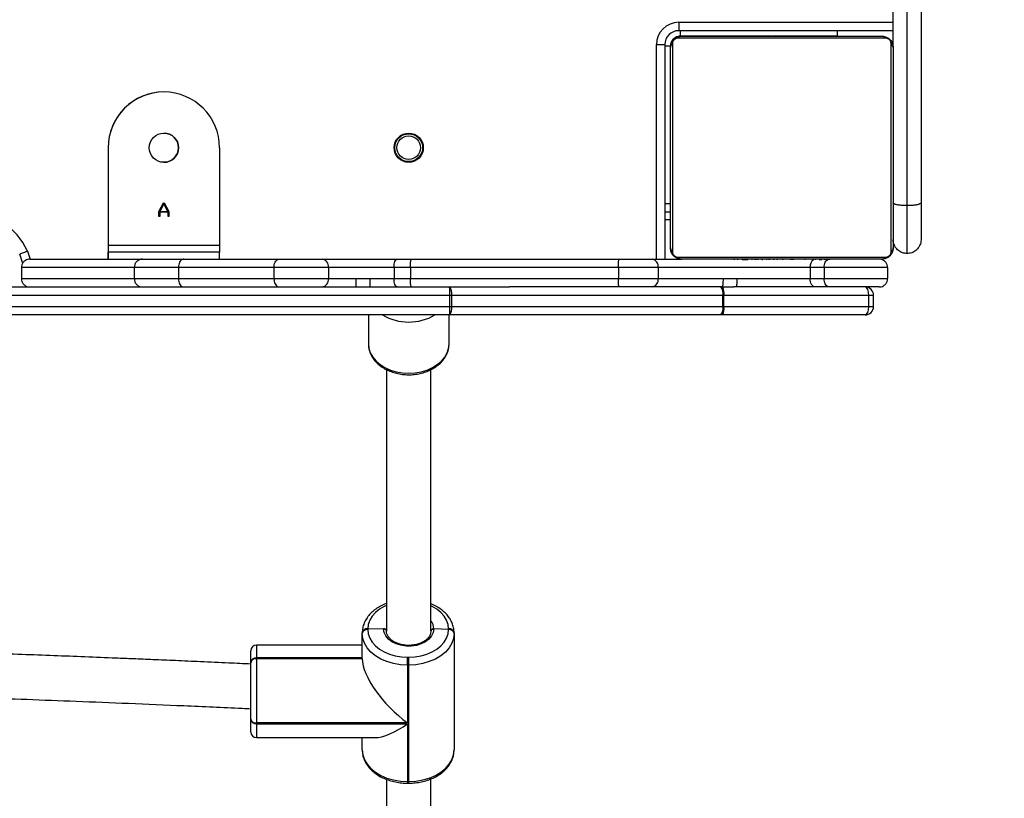
# Model space of a CAD drawing. Units: inches. Extents: x 3296 to 13121, y -2105 to -453.
# Drawn here: x 4754 to 4789, y -1873 to -1845 of the extents above; entities that cross this region are included whole.
import ezdxf

# ---------------------------------------------------------------- set-up
doc = ezdxf.new("R2010")
doc.units = ezdxf.units.IN
doc.header["$MEASUREMENT"] = 0
doc.layers.add('VP-DIM', color=7, linetype='Continuous')
doc.layers.add('VP-EQ', color=7, linetype='Continuous', true_color=0x8a3492)
doc.styles.get("Standard").update_dxf_attribs({"font": 'arial.ttf'})
doc.dimstyles.get("Standard").update_dxf_attribs({"dimtxt": 14, "dimasz": 20, "dimexe": 20, "dimexo": 50, "dimgap": 20, "dimtad": 0, "dimdec": 0, "dimzin": 0, "dimdsep": 46, "dimtxsty": 'Standard', "dimcen": -0.09, "dimadec": 0, "dimazin": 0, "dimtfac": 1, "dimtdec": 4, "dimtofl": 0, "dimtmove": 0, "dimatfit": 3, "dimfxl": 70, "dimfxlon": 1, "dimtolj": 1, "dimtzin": 0, "dimarcsym": 0})

# ---------------------------------------------------------------- blocks, each defined once
blk = doc.blocks.new('*D51')
at = {"layer": 'Defpoints', "color": 0}
for p in [(5558.609, -751.591), (4724.92, -2105.199), (6132.545, -2105.199)]:
    blk.add_point(p, dxfattribs=at)
at = {"layer": 'VP-DIM', "color": 0, "lineweight": -2}
for p, q in [((6062.545, -751.591), (6152.545, -751.591)), ((6132.545, -771.591), (6132.545, -1388.2)), ((6132.545, -2085.199), (6132.545, -1468.59)), ((6062.545, -2105.199), (6152.545, -2105.199))]:
    blk.add_line(p, q, dxfattribs=at)
at = {"layer": 'VP-DIM', "color": 0}
for points in [[(6135.878, -771.591), (6129.211, -771.591), (6132.545, -751.591)], [(6129.211, -2085.199), (6135.878, -2085.199), (6132.545, -2105.199)]]:
    blk.add_solid(points, dxfattribs=at)
at = {"layer": 'VP-DIM', "color": 0, "insert": (6132.545, -1428.395), "char_height": 14, "attachment_point": 5, "rotation": 90}
blk.add_mtext('\\A1;1360', dxfattribs=at)
blk = doc.blocks.new('*D52')
at = {"layer": 'Defpoints', "color": 0}
for p in [(5471.103, -901.014), (4681.883, -1955.034), (6003.299, -1955.034)]:
    blk.add_point(p, dxfattribs=at)
at = {"layer": 'VP-DIM', "color": 0, "lineweight": -2}
for p, q in [((5933.299, -901.014), (6023.299, -901.014)), ((6003.299, -921.014), (6003.299, -1387.829)), ((6003.299, -1935.034), (6003.299, -1468.219)), ((5933.299, -1955.034), (6023.299, -1955.034))]:
    blk.add_line(p, q, dxfattribs=at)
at = {"layer": 'VP-DIM', "color": 0}
for points in [[(6006.632, -921.014), (5999.966, -921.014), (6003.299, -901.014)], [(5999.966, -1935.034), (6006.632, -1935.034), (6003.299, -1955.034)]]:
    blk.add_solid(points, dxfattribs=at)
at = {"layer": 'VP-DIM', "color": 0, "insert": (6003.299, -1428.024), "char_height": 14, "attachment_point": 5, "rotation": 90}
blk.add_mtext('\\A1;1060', dxfattribs=at)
blk = doc.blocks.new('0302 -')
at = {"color": 7, "linetype": 'Continuous', "lineweight": 25}
for p, q in [((9206.268, 1088.237), (9206.268, 1171.981)), ((9206.568, 1171.973), (9206.568, 1088.229)), ((9206.968, 1088.229), (9206.968, 1171.973)), ((9207.268, 1171.981), (9207.268, 1088.237)), ((9207.568, 1103.616), (9207.568, 1099.566)), ((9207.968, 1103.616), (9207.568, 1103.616)), ((9207.968, 1099.566), (9207.968, 1103.616)), ((9208.117, 1103.572), (9208.441, 1103.679)), ((9208.268, 1103.316), (9208.268, 1099.266)), ((9208.268, 1100.501), (9208.518, 1100.501)), ((9208.768, 1100.501), (9208.268, 1100.501)), ((9208.518, 1096.501), (9208.518, 1100.501)), ((9208.768, 1100.501), (9208.518, 1100.501)), ((9208.518, 1100.501), (9208.518, 1100.501)), ((9212.268, 1100.501), (9208.768, 1100.501)), ((9208.768, 1100.501), (9208.768, 1096.501)), ((9207.568, 1099.566), (9207.568, 1097.976)), ((9207.968, 1099.566), (9207.568, 1099.566)), ((9207.968, 1097.976), (9207.968, 1099.566)), ((9208.268, 1099.266), (9208.268, 1097.787)), ((9209.804, 1098.678), (9209.973, 1098.678)), ((9209.804, 1098.651), (9209.804, 1098.678)), ((9209.957, 1098.651), (9209.804, 1098.651)), ((9209.957, 1098.352), (9209.957, 1098.651)), ((9209.973, 1098.678), (9210.294, 1098.513)), ((9210.294, 1098.49), (9209.973, 1098.325)), ((9210.256, 1098.502), (9209.983, 1098.642)), ((9209.983, 1098.642), (9209.983, 1098.361)), ((9209.983, 1098.361), (9210.256, 1098.502)), ((9210.294, 1098.513), (9210.294, 1098.49)), ((9209.804, 1098.352), (9209.957, 1098.352)), ((9209.804, 1098.325), (9209.804, 1098.352)), ((9209.973, 1098.325), (9209.804, 1098.325)), ((9207.568, 1097.976), (9207.568, 1094.548)), ((9207.968, 1097.976), (9207.568, 1097.976)), ((9207.968, 1094.548), (9207.968, 1097.976)), ((9208.268, 1097.787), (9208.268, 1094.361)), ((9208.268, 1096.501), (9208.518, 1096.501)), ((9208.768, 1096.501), (9208.518, 1096.501)), ((9212.268, 1096.501), (9208.768, 1096.501)), ((9191.294, 1095.377), (9191.732, 1095.377)), ((9191.732, 1095.377), (9191.761, 1095.377)), ((9191.761, 1095.377), (9193.783, 1095.377)), ((9191.853, 1095.377), (9192.119, 1095.377)), ((9193.783, 1095.377), (9193.797, 1095.377)), ((9193.797, 1095.377), (9193.811, 1095.377)), ((9193.811, 1095.377), (9194.211, 1095.377)), ((9191.094, 1095.177), (9191.094, 1090.921)), ((9191.593, 1095.177), (9191.593, 1089.747)), ((9191.622, 1095.177), (9191.593, 1095.177)), ((9191.622, 1089.747), (9191.622, 1095.177)), ((9193.927, 1095.177), (9191.622, 1095.177)), ((9193.927, 1095.177), (9193.927, 1091.377)), ((9193.941, 1095.177), (9193.927, 1095.177)), ((9193.941, 1095.177), (9193.941, 1091.377)), ((9193.955, 1095.177), (9193.941, 1095.177)), ((9193.955, 1091.377), (9193.955, 1095.177)), ((9194.411, 1091.377), (9194.411, 1095.177)), ((9207.568, 1094.548), (9207.568, 1092.586)), ((9207.968, 1094.548), (9207.568, 1094.548)), ((9207.968, 1092.586), (9207.968, 1094.548)), ((9208.268, 1094.361), (9208.268, 1092.82)), ((9208.268, 1092.82), (9208.268, 1090.117)), ((9207.968, 1092.586), (9207.568, 1092.586)), ((9207.568, 1092.586), (9207.568, 1091.589)), ((9207.968, 1090.235), (9207.968, 1092.586)), ((9190.65, 1091.377), (9191.094, 1091.377)), ((9193.927, 1091.377), (9194.827, 1091.377)), ((9194.827, 1091.377), (9194.841, 1091.377)), ((9194.841, 1091.377), (9194.855, 1091.377)), ((9207.568, 1091.589), (9207.568, 1091.089)), ((9194.985, 1091.177), (9194.971, 1091.177)), ((9194.997, 1090.607), (9194.985, 1091.177)), ((9194.999, 1091.177), (9194.985, 1091.177)), ((9206.268, 1091.157), (9205.232, 1091.157)), ((9207.568, 1091.089), (9207.568, 1090.235)), ((9189.607, 1090.507), (9170.288, 1090.507)), ((9204.314, 1090.507), (9194.912, 1090.507)), ((9207.968, 1090.235), (9207.568, 1090.235)), ((9207.568, 1090.235), (9207.568, 1089.647)), ((9207.968, 1089.647), (9207.968, 1090.235)), ((9208.268, 1090.117), (9208.268, 1089.609)), ((9189.458, 1089.747), (9189.458, 1089.707)), ((9189.519, 1089.747), (9189.519, 1089.707)), ((9191.593, 1089.747), (9189.519, 1089.747)), ((9189.519, 1089.707), (9193.697, 1089.707)), ((9193.697, 1089.747), (9191.622, 1089.747)), ((9193.697, 1089.747), (9193.979, 1089.747)), ((9193.697, 1089.707), (9193.697, 1089.747)), ((9193.697, 1089.707), (9193.979, 1089.707)), ((9193.979, 1089.747), (9193.979, 1089.707)), ((9207.568, 1089.647), (9207.568, 1082.177)), ((9207.968, 1089.647), (9207.568, 1089.647)), ((9207.968, 1082.177), (9207.968, 1089.647)), ((9208.268, 1089.609), (9208.268, 1082.146)), ((9170.309, 1088.907), (9189.621, 1088.907)), ((9194.927, 1088.907), (9204.31, 1088.907)), ((9194.971, 1088.277), (9194.995, 1088.807)), ((9194.971, 1088.277), (9194.999, 1088.277)), ((9205.207, 1088.257), (9205.232, 1088.257)), ((9205.232, 1088.257), (9206.268, 1088.257)), ((9206.268, 1078.495), (9206.268, 1088.237)), ((9206.568, 1088.229), (9206.968, 1088.229)), ((9206.568, 1088.229), (9206.568, 1088.161)), ((9206.568, 1088.161), (9206.968, 1088.161)), ((9206.568, 1088.161), (9206.568, 1078.419)), ((9206.968, 1088.161), (9206.968, 1088.229)), ((9206.968, 1078.419), (9206.968, 1088.161)), ((9207.268, 1088.237), (9207.268, 1086.09)), ((9194.827, 1088.077), (9190.65, 1088.077)), ((9194.855, 1088.077), (9194.827, 1088.077)), ((9207.268, 1082.146), (9207.268, 1086.09)), ((9207.268, 1080.96), (9207.268, 1082.146)), ((9207.568, 1082.177), (9207.568, 1080.748)), ((9207.968, 1082.177), (9207.568, 1082.177)), ((9207.968, 1080.748), (9207.968, 1082.177)), ((9208.268, 1082.146), (9208.268, 1080.96)), ((9207.268, 1078.447), (9207.268, 1080.96)), ((9207.968, 1080.748), (9207.568, 1080.748)), ((9207.568, 1080.748), (9207.568, 1078.418)), ((9207.968, 1075.294), (9207.968, 1080.748)), ((9208.268, 1080.96), (9208.268, 1079.914)), ((9215.968, 1080.807), (9215.968, 1080.507)), ((9215.968, 1080.507), (9208.268, 1080.507)), ((9209.693, 1080.507), (9209.693, 1080.307)), ((9209.971, 1080.507), (9209.971, 1080.307)), ((9210.268, 1080.507), (9210.268, 1080.307)), ((9208.337, 1080.031), (9208.337, 1072.583)), ((9215.992, 1080.238), (9208.544, 1080.238)), ((9208.668, 1080.307), (9215.868, 1080.307)), ((9216.199, 1072.583), (9216.199, 1080.031)), ((9208.268, 1072.707), (9208.268, 1079.907)), ((9216.268, 1077.83), (9216.268, 1079.957)), ((9216.268, 1079.907), (9216.268, 1072.707)), ((9216.768, 1080.007), (9216.468, 1080.007)), ((9216.468, 1072.307), (9216.468, 1080.007)), ((9206.268, 1078.423), (9206.268, 1078.495)), ((9206.268, 1073.309), (9206.268, 1078.423)), ((9206.568, 1078.419), (9206.968, 1078.419)), ((9206.568, 1078.419), (9206.568, 1078.383)), ((9206.568, 1078.383), (9206.968, 1078.383)), ((9206.568, 1078.383), (9206.568, 1073.183)), ((9206.968, 1078.383), (9206.968, 1078.419)), ((9206.968, 1073.183), (9206.968, 1078.383)), ((9207.268, 1078.447), (9207.268, 1078.423)), ((9207.268, 1078.423), (9207.268, 1078.031)), ((9207.568, 1078.418), (9207.568, 1077.919)), ((9207.268, 1077.948), (9207.268, 1078.031)), ((9207.268, 1075.097), (9207.268, 1077.948)), ((9207.568, 1077.919), (9207.568, 1075.294)), ((9208.268, 1078.035), (9208.244, 1078.035)), ((9208.248, 1078.011), (9208.268, 1078.011)), ((9216.288, 1078.034), (9216.268, 1078.034)), ((9216.288, 1078.012), (9216.268, 1078.012)), ((9208.248, 1077.89), (9208.268, 1077.89)), ((9208.248, 1077.733), (9208.268, 1077.733)), ((9208.248, 1077.634), (9208.248, 1077.733)), ((9208.248, 1077.634), (9208.268, 1077.634)), ((9208.248, 1077.528), (9208.248, 1077.634)), ((9216.288, 1077.898), (9216.268, 1077.898)), ((9216.288, 1077.846), (9216.268, 1077.846)), ((9216.288, 1077.684), (9216.268, 1077.684)), ((9216.288, 1077.683), (9216.268, 1077.683)), ((9216.288, 1077.747), (9216.288, 1077.684)), ((9216.288, 1077.684), (9216.288, 1077.683)), ((9216.288, 1077.683), (9216.288, 1077.655)), ((9208.242, 1077.242), (9208.268, 1077.242)), ((9208.248, 1077.528), (9208.268, 1077.528)), ((9208.248, 1077.376), (9208.268, 1077.376)), ((9208.248, 1077.264), (9208.268, 1077.264)), ((9208.248, 1077.224), (9208.268, 1077.224)), ((9216.268, 1076.878), (9216.268, 1077.523)), ((9216.288, 1077.523), (9216.268, 1077.523)), ((9216.288, 1077.441), (9216.268, 1077.441)), ((9208.248, 1077.166), (9208.268, 1077.166)), ((9208.248, 1077.005), (9208.248, 1077.007)), ((9208.248, 1077.007), (9208.268, 1077.007)), ((9208.248, 1077.005), (9208.268, 1077.005)), ((9208.248, 1076.844), (9208.268, 1076.844)), ((9216.288, 1077.146), (9216.268, 1077.146)), ((9208.248, 1076.759), (9208.268, 1076.759)), ((9208.248, 1076.758), (9208.268, 1076.758)), ((9208.248, 1076.758), (9208.268, 1076.758)), ((9208.248, 1076.735), (9208.268, 1076.735)), ((9208.248, 1076.59), (9208.268, 1076.59)), ((9216.288, 1076.713), (9216.268, 1076.713)), ((9216.288, 1076.695), (9216.268, 1076.695)), ((9216.288, 1076.635), (9216.268, 1076.635)), ((9216.268, 1076.15), (9216.268, 1076.598)), ((9216.288, 1076.695), (9216.288, 1076.67)), ((9208.248, 1076.471), (9208.268, 1076.471)), ((9208.248, 1076.275), (9208.268, 1076.275)), ((9216.288, 1076.339), (9216.268, 1076.339)), ((9216.268, 1075.761), (9216.268, 1076.15)), ((9216.288, 1076.143), (9216.268, 1076.143)), ((9208.248, 1075.979), (9208.268, 1075.979)), ((9208.248, 1075.919), (9208.268, 1075.919)), ((9208.248, 1075.9), (9208.268, 1075.9)), ((9216.288, 1076.024), (9216.268, 1076.024)), ((9216.288, 1075.879), (9216.268, 1075.879)), ((9216.288, 1075.856), (9216.268, 1075.856)), ((9216.288, 1075.855), (9216.268, 1075.855)), ((9216.288, 1075.854), (9216.268, 1075.854)), ((9208.248, 1075.468), (9208.268, 1075.468)), ((9216.288, 1075.77), (9216.268, 1075.77)), ((9216.268, 1075.487), (9216.268, 1075.754)), ((9216.288, 1075.608), (9216.268, 1075.608)), ((9216.288, 1075.607), (9216.268, 1075.607)), ((9216.288, 1075.447), (9216.268, 1075.447)), ((9216.288, 1075.608), (9216.288, 1075.607)), ((9216.288, 1075.428), (9216.288, 1075.39)), ((9207.268, 1074.599), (9207.268, 1075.097)), ((9207.568, 1075.294), (9207.568, 1074.787)), ((9207.968, 1075.294), (9207.568, 1075.294)), ((9207.968, 1074.787), (9207.968, 1075.294)), ((9208.248, 1075.172), (9208.268, 1075.172)), ((9208.248, 1075.091), (9208.268, 1075.091)), ((9216.288, 1075.39), (9216.268, 1075.39)), ((9216.295, 1075.372), (9216.268, 1075.372)), ((9216.288, 1075.35), (9216.268, 1075.35)), ((9216.288, 1075.237), (9216.268, 1075.237)), ((9216.288, 1075.086), (9216.268, 1075.086)), ((9216.288, 1075.225), (9216.288, 1075.192)), ((9216.288, 1075.086), (9216.288, 1074.98)), ((9207.568, 1074.787), (9207.568, 1072.509)), ((9207.968, 1074.787), (9207.568, 1074.787)), ((9207.968, 1072.509), (9207.968, 1074.787)), ((9208.248, 1074.931), (9208.248, 1074.959)), ((9208.248, 1074.931), (9208.268, 1074.931)), ((9208.248, 1074.93), (9208.248, 1074.931)), ((9208.248, 1074.93), (9208.268, 1074.93)), ((9208.248, 1074.867), (9208.248, 1074.93)), ((9208.248, 1074.768), (9208.268, 1074.768)), ((9216.288, 1074.98), (9216.268, 1074.98)), ((9216.268, 1074.307), (9216.268, 1074.932)), ((9216.288, 1074.881), (9216.268, 1074.881)), ((9216.288, 1074.724), (9216.268, 1074.724)), ((9216.288, 1074.98), (9216.288, 1074.881)), ((9207.268, 1072.809), (9207.268, 1074.599)), ((9208.248, 1074.715), (9208.268, 1074.715)), ((9208.248, 1074.602), (9208.268, 1074.602)), ((9208.248, 1074.58), (9208.268, 1074.58)), ((9216.288, 1074.603), (9216.268, 1074.603)), ((9216.268, 1074.579), (9216.292, 1074.579)), ((9216.268, 1074.307), (9216.468, 1074.307)), ((9206.568, 1073.183), (9206.968, 1073.183)), ((9206.568, 1073.183), (9206.568, 1073.009)), ((9206.568, 1073.009), (9206.968, 1073.009)), ((9206.568, 1073.009), (9206.568, 1073.009)), ((9206.568, 1073.009), (9206.968, 1073.009)), ((9206.968, 1073.009), (9206.968, 1073.183)), ((9206.968, 1073.009), (9206.968, 1073.009)), ((9207.968, 1072.509), (9207.568, 1072.509)), ((9208.544, 1072.376), (9215.992, 1072.376)), ((9215.868, 1072.307), (9208.668, 1072.307)), ((9215.868, 1072.307), (9217.711, 1072.307)), ((9208.468, 1071.807), (9210.19, 1071.807)), ((9210.19, 1071.807), (9217.661, 1071.807)), ((9210.286, 1071.307), (9208.968, 1071.307)), ((9217.711, 1071.307), (9210.286, 1071.307))]:
    blk.add_line(p, q, dxfattribs=at)
at = {"color": 8, "linetype": 'Continuous', "lineweight": 25}
for p, q in [((9208.55, 1103.399), (9208.268, 1103.306)), ((9191.593, 1095.177), (9191.094, 1095.177)), ((9194.411, 1095.177), (9193.955, 1095.177)), ((9189.519, 1089.747), (9189.458, 1089.747)), ((9189.458, 1089.707), (9189.519, 1089.707)), ((9208.268, 1080.807), (9215.968, 1080.807)), ((9215.918, 1080.307), (9215.918, 1080.507)), ((9216.468, 1079.957), (9216.268, 1079.957)), ((9216.768, 1080.007), (9216.768, 1072.307))]:
    blk.add_line(p, q, dxfattribs=at)
at = {"color": 7, "linetype": 'Continuous', "lineweight": 25, "flags": 128}
for points in [[(9190.65, 1091.377), (9190.473, 1091.357), (9190.3, 1091.297), (9190.136, 1091.199), (9189.985, 1091.066), (9189.85, 1090.899), (9189.735, 1090.705), (9189.642, 1090.487), (9189.574, 1090.251), (9189.533, 1090.002), (9189.519, 1089.747)], [(9193.697, 1089.747), (9193.711, 1090.002), (9193.752, 1090.251), (9193.82, 1090.487), (9193.913, 1090.705), (9194.028, 1090.899), (9194.163, 1091.066), (9194.314, 1091.199), (9194.478, 1091.297), (9194.65, 1091.357), (9194.827, 1091.377)], [(9194.971, 1091.177), (9194.816, 1091.159), (9194.665, 1091.107), (9194.521, 1091.021), (9194.388, 1090.904), (9194.27, 1090.758), (9194.169, 1090.587), (9194.088, 1090.396), (9194.028, 1090.189), (9193.992, 1089.971), (9193.979, 1089.747)], [(9194.995, 1088.807), (9194.865, 1088.828), (9194.742, 1088.887), (9194.63, 1088.981), (9194.533, 1089.108), (9194.457, 1089.26), (9194.405, 1089.431), (9194.378, 1089.615), (9194.378, 1089.802), (9194.406, 1089.986), (9194.458, 1090.157), (9194.535, 1090.309), (9194.632, 1090.434), (9194.744, 1090.528), (9194.868, 1090.587), (9194.997, 1090.607)], [(9207.268, 1090.117), (9207.274, 1090.14), (9207.291, 1090.162), (9207.319, 1090.183), (9207.356, 1090.201), (9207.401, 1090.215), (9207.453, 1090.226), (9207.51, 1090.233), (9207.568, 1090.235)], [(9207.968, 1090.235), (9208.027, 1090.233), (9208.083, 1090.226), (9208.135, 1090.215), (9208.18, 1090.201), (9208.218, 1090.183), (9208.245, 1090.162), (9208.262, 1090.14), (9208.268, 1090.117)], [(9189.519, 1089.707), (9189.533, 1089.452), (9189.574, 1089.203), (9189.642, 1088.967), (9189.735, 1088.749), (9189.85, 1088.554), (9189.985, 1088.388), (9190.136, 1088.255), (9190.3, 1088.157), (9190.473, 1088.097), (9190.65, 1088.077)], [(9194.827, 1088.077), (9194.65, 1088.097), (9194.478, 1088.157), (9194.314, 1088.255), (9194.163, 1088.388), (9194.028, 1088.554), (9193.913, 1088.749), (9193.82, 1088.967), (9193.752, 1089.203), (9193.711, 1089.452), (9193.697, 1089.707)], [(9193.979, 1089.707), (9193.992, 1089.483), (9194.028, 1089.265), (9194.088, 1089.058), (9194.169, 1088.866), (9194.27, 1088.696), (9194.388, 1088.55), (9194.521, 1088.433), (9194.665, 1088.347), (9194.816, 1088.294), (9194.971, 1088.277)], [(9207.268, 1075.097), (9207.274, 1075.135), (9207.291, 1075.172), (9207.319, 1075.206), (9207.356, 1075.236), (9207.401, 1075.261), (9207.453, 1075.279), (9207.51, 1075.29), (9207.568, 1075.294)]]:
    blk.add_lwpolyline(points, dxfattribs=at)
at = {"color": 8, "linetype": 'Continuous', "lineweight": 25, "flags": 128}
for points in [[(9195.837, 1090.512), (9195.802, 1090.587), (9195.701, 1090.758), (9195.582, 1090.904), (9195.449, 1091.021), (9195.306, 1091.107), (9195.154, 1091.159), (9194.999, 1091.177)], [(9205.232, 1091.157), (9205.066, 1091.139), (9204.904, 1091.086), (9204.75, 1090.999), (9204.609, 1090.88), (9204.482, 1090.732), (9204.374, 1090.559), (9204.287, 1090.365), (9204.224, 1090.155), (9204.185, 1089.934), (9204.172, 1089.707), (9204.185, 1089.48), (9204.224, 1089.259), (9204.287, 1089.049), (9204.374, 1088.855), (9204.482, 1088.682), (9204.609, 1088.534), (9204.75, 1088.415), (9204.904, 1088.328), (9205.066, 1088.275), (9205.207, 1088.257)], [(9194.999, 1088.277), (9195.154, 1088.294), (9195.306, 1088.347), (9195.449, 1088.433), (9195.582, 1088.55), (9195.701, 1088.696), (9195.802, 1088.866), (9195.821, 1088.907)]]:
    blk.add_lwpolyline(points, dxfattribs=at)
at = {"color": 7, "linetype": 'Continuous', "lineweight": 25}
for centre, radius in [((9212.268, 1098.501), 0.525), ((9212.268, 1089.707), 0.525), ((9212.268, 1089.707), 0.5), ((9212.268, 1089.707), 0.425)]:
    blk.add_circle(centre, radius, dxfattribs=at)
for centre, radius, start, end in [((9207.572, 1105.591), 2.4, 294.0386, 0), ((9212.268, 1098.501), 2, 270, 90), ((9212.268, 1098.501), 2, 360, 90), ((9212.268, 1098.501), 0.525, 180, 0), ((9191.294, 1095.177), 0.2, 90, 180), ((9191.77, 1095.203), 0.178, 102.1494, 188.3631), ((9191.798, 1095.203), 0.178, 102.1444, 188.3681), ((9193.749, 1095.201), 0.179, 352.2883, 79.2303), ((9193.763, 1095.201), 0.179, 352.2932, 79.2254), ((9193.777, 1095.201), 0.179, 352.2932, 79.2254), ((9194.211, 1095.177), 0.2, 0, 90), ((9207.539, 1092.858), 0.273, 187.9506, 276.1905), ((9207.998, 1092.858), 0.273, 263.8095, 352.0494), ((9194.794, 1091.201), 0.179, 352.2674, 79.2641), ((9194.808, 1091.201), 0.179, 352.2708, 79.2607), ((9194.822, 1091.201), 0.179, 352.2708, 79.2607), ((9194.794, 1088.253), 0.179, 280.7663, 7.7152), ((9194.822, 1088.253), 0.179, 280.7697, 7.7117), ((9206.493, 1090.946), 2.718, 265.2508, 271.5808), ((9206.498, 1088.515), 0.36, 230.3571, 281.2428), ((9207.043, 1090.946), 2.718, 268.4195, 274.7489), ((9207.038, 1088.515), 0.36, 258.7597, 309.6404), ((9207.531, 1081.013), 0.268, 191.426, 278.0667), ((9208.006, 1081.013), 0.268, 261.9333, 348.574), ((9215.968, 1080.007), 0.8, 0, 90), ((9215.968, 1080.007), 0.5, 0, 90), ((9208.422, 1079.903), 0.154, 123.4807, 178.397), ((9208.673, 1080.153), 0.154, 91.6324, 146.4973), ((9215.864, 1080.153), 0.154, 33.4916, 88.3787), ((9216.114, 1079.903), 0.154, 1.5979, 56.5075), ((9206.498, 1078.772), 0.36, 230.3381, 281.2447), ((9206.494, 1078.979), 0.6, 247.8577, 277.0581), ((9207.038, 1078.772), 0.36, 258.7579, 309.6593), ((9207.042, 1078.979), 0.6, 262.9436, 292.1407), ((9208.422, 1072.711), 0.154, 181.603, 236.5193), ((9216.114, 1072.711), 0.154, 303.4925, 358.4021), ((9208.672, 1072.461), 0.154, 213.4744, 268.4294), ((9215.864, 1072.461), 0.154, 271.5595, 326.5366)]:
    blk.add_arc(centre, radius, start, end, dxfattribs=at)
at = {"color": 8, "linetype": 'Continuous', "lineweight": 25}
for centre, radius, start, end in [((9207.853, 1089.707), 1.844, 149.2803, 210.7197), ((9194.99, 1089.293), 0.486, 270.5702, 307.4276), ((9207.999, 1074.99), 0.306, 35.5204, 95.8616)]:
    blk.add_arc(centre, radius, start, end, dxfattribs=at)
at = {"color": 7, "linetype": 'Continuous', "lineweight": 25}
for centre, major_axis, ratio, start_param, end_param in [((9192.753, 1089.747), (1.512, 1.512), 0.403244, 0.3833, 1.954096), ((9192.724, 1089.747), (-1.512, 1.512), 0.403244, 0.3833, 1.187496), ((9206.568, 1073.309), (0.3, 0), 0.421623, 3.141593, 4.712389), ((9206.568, 1073.309), (0.3, 0), 0.999987, 3.141593, 4.712389), ((9206.568, 1073.309), (0, 0.3), 0.999987, 1.570796, 3.141593), ((9206.968, 1073.309), (0.3, 0), 0.421623, 4.712389, 6.283185), ((9206.968, 1073.309), (0.3, 0), 0.999987, 4.712389, 6.283185), ((9206.968, 1073.309), (0, 0.3), 0.999987, 3.141593, 4.712389)]:
    blk.add_ellipse(centre, major_axis=major_axis, ratio=ratio, start_param=start_param, end_param=end_param, dxfattribs=at)
for points, knots in [([(9192.829, 1116.522), (9192.821, 1116.094), (9192.809, 1115.442), (9192.79, 1114.569), (9192.775, 1113.884), (9192.759, 1113.157), (9192.74, 1112.359), (9192.718, 1111.487), (9192.691, 1110.476), (9192.659, 1109.316), (9192.62, 1107.999), (9192.576, 1106.577), (9192.525, 1105.04), (9192.467, 1103.387), (9192.4, 1101.615), (9192.325, 1099.735), (9192.239, 1097.747), (9192.174, 1096.282), (9192.135, 1095.479), (9192.13, 1095.375)], [0, 0, 0, 0, 0.060716, 0.092362, 0.123638, 0.157744, 0.195402, 0.236614, 0.281378, 0.3387, 0.400958, 0.468153, 0.540282, 0.618975, 0.702804, 0.791774, 0.885885, 0.985135, 1, 1, 1, 1]), ([(9193.732, 1095.377), (9193.744, 1095.641), (9193.773, 1096.244), (9193.814, 1097.148), (9193.854, 1098.055), (9193.888, 1098.859), (9193.918, 1099.57), (9193.967, 1100.757), (9194.034, 1102.474), (9194.139, 1105.369), (9194.252, 1108.907), (9194.35, 1112.672), (9194.408, 1115.271), (9194.429, 1116.482), (9194.433, 1116.702)], [0, 0, 0, 0, 0.0372278, 0.0850213, 0.1273397, 0.1650777, 0.1982336, 0.2275168, 0.3322326, 0.4399652, 0.634908, 0.8298526, 0.9690985, 1, 1, 1, 1]), ([(9207.568, 1103.616), (9207.534, 1103.613), (9207.467, 1103.606), (9207.377, 1103.554), (9207.309, 1103.478), (9207.275, 1103.395), (9207.268, 1103.339), (9207.268, 1103.317), (9207.268, 1103.316)], [0, 0, 0, 0, 0.214497, 0.429004, 0.643563, 0.858252, 0.99177, 1, 1, 1, 1]), ([(9208.268, 1103.316), (9208.268, 1103.317), (9208.268, 1103.339), (9208.261, 1103.395), (9208.227, 1103.478), (9208.159, 1103.554), (9208.069, 1103.606), (9208.002, 1103.613), (9207.968, 1103.616)], [0, 0, 0, 0, 0.00823, 0.141749, 0.356441, 0.571036, 0.785501, 1, 1, 1, 1]), ([(9208.55, 1103.399), (9208.549, 1103.4), (9208.541, 1103.421), (9208.521, 1103.473), (9208.491, 1103.551), (9208.463, 1103.622), (9208.444, 1103.67), (9208.442, 1103.676), (9208.441, 1103.679)], [0, 0, 0, 0, 0.007412, 0.142127, 0.356895, 0.571365, 0.785683, 1, 1, 1, 1]), ([(9207.568, 1099.566), (9207.534, 1099.562), (9207.467, 1099.556), (9207.377, 1099.504), (9207.309, 1099.428), (9207.276, 1099.347), (9207.268, 1099.292), (9207.268, 1099.27), (9207.268, 1099.266)], [0, 0, 0, 0, 0.214667, 0.429361, 0.644043, 0.858708, 0.976987, 1, 1, 1, 1]), ([(9208.268, 1099.266), (9208.268, 1099.27), (9208.268, 1099.292), (9208.261, 1099.347), (9208.227, 1099.428), (9208.159, 1099.504), (9208.069, 1099.556), (9208.002, 1099.562), (9207.968, 1099.566)], [0, 0, 0, 0, 0.023013, 0.141293, 0.355961, 0.570679, 0.785331, 1, 1, 1, 1]), ([(9207.568, 1097.976), (9207.534, 1097.974), (9207.467, 1097.97), (9207.377, 1097.937), (9207.309, 1097.89), (9207.275, 1097.837), (9207.268, 1097.802), (9207.268, 1097.788), (9207.268, 1097.787)], [0, 0, 0, 0, 0.214509, 0.429016, 0.643591, 0.85828, 0.99144, 1, 1, 1, 1]), ([(9208.268, 1097.787), (9208.268, 1097.788), (9208.268, 1097.802), (9208.261, 1097.837), (9208.227, 1097.89), (9208.159, 1097.937), (9208.069, 1097.97), (9208.002, 1097.974), (9207.968, 1097.976)], [0, 0, 0, 0, 0.00856, 0.14172, 0.356409, 0.570984, 0.785491, 1, 1, 1, 1]), ([(9207.568, 1094.548), (9207.534, 1094.546), (9207.467, 1094.542), (9207.377, 1094.51), (9207.309, 1094.462), (9207.275, 1094.41), (9207.268, 1094.376), (9207.268, 1094.362), (9207.268, 1094.361)], [0, 0, 0, 0, 0.214468, 0.428896, 0.643371, 0.858048, 0.992235, 1, 1, 1, 1]), ([(9207.968, 1094.548), (9208.002, 1094.546), (9208.069, 1094.542), (9208.159, 1094.51), (9208.227, 1094.462), (9208.261, 1094.41), (9208.268, 1094.376), (9208.268, 1094.362), (9208.268, 1094.361)], [0, 0, 0, 0, 0.214421, 0.428853, 0.643366, 0.858045, 0.992235, 1, 1, 1, 1]), ([(9190.65, 1091.377), (9190.616, 1091.376), (9190.527, 1091.373), (9190.384, 1091.342), (9190.225, 1091.277), (9190.075, 1091.183), (9189.935, 1091.062), (9189.809, 1090.915), (9189.699, 1090.745), (9189.608, 1090.554), (9189.536, 1090.348), (9189.487, 1090.13), (9189.461, 1089.928), (9189.459, 1089.799), (9189.458, 1089.747)], [0, 0, 0, 0, 0.051009, 0.136445, 0.222037, 0.308466, 0.39612, 0.485002, 0.574827, 0.665216, 0.755864, 0.846549, 0.937225, 1, 1, 1, 1]), ([(9195.91, 1090.507), (9195.909, 1090.512), (9195.884, 1090.587), (9195.818, 1090.719), (9195.71, 1090.896), (9195.582, 1091.05), (9195.438, 1091.178), (9195.282, 1091.277), (9195.117, 1091.343), (9194.973, 1091.373), (9194.886, 1091.376), (9194.855, 1091.377)], [0, 0, 0, 0, 0.009869, 0.143065, 0.276515, 0.409927, 0.542803, 0.674374, 0.80399, 0.93139, 1, 1, 1, 1]), ([(9207.268, 1091.591), (9207.269, 1091.591), (9207.27, 1091.59), (9207.295, 1091.59), (9207.357, 1091.589), (9207.445, 1091.589), (9207.52, 1091.589), (9207.561, 1091.589), (9207.568, 1091.589)], [0, 0, 0, 0, 0.076488, 0.30002, 0.523729, 0.742861, 0.954341, 1, 1, 1, 1]), ([(9205.238, 1091.155), (9205.231, 1091.156), (9205.169, 1091.161), (9205.051, 1091.141), (9204.891, 1091.094), (9204.739, 1091.014), (9204.597, 1090.908), (9204.469, 1090.774), (9204.357, 1090.617), (9204.265, 1090.44), (9204.193, 1090.246), (9204.143, 1090.041), (9204.118, 1089.828), (9204.116, 1089.612), (9204.139, 1089.398), (9204.186, 1089.19), (9204.256, 1088.993), (9204.348, 1088.811), (9204.461, 1088.649), (9204.592, 1088.51), (9204.738, 1088.399), (9204.896, 1088.318), (9205.053, 1088.269), (9205.157, 1088.262), (9205.205, 1088.259)], [0, 0, 0, 0, 0.005736, 0.051618, 0.09739, 0.143379, 0.189874, 0.236968, 0.28461, 0.332622, 0.380858, 0.429179, 0.477537, 0.525925, 0.574354, 0.622865, 0.67147, 0.720165, 0.768902, 0.817541, 0.865861, 0.913627, 0.960673, 1, 1, 1, 1]), ([(9207.268, 1091.091), (9207.271, 1091.091), (9207.278, 1091.09), (9207.329, 1091.09), (9207.405, 1091.089), (9207.49, 1091.089), (9207.546, 1091.089), (9207.568, 1091.089)], [0, 0, 0, 0, 0.212811, 0.427616, 0.642321, 0.85704, 1, 1, 1, 1]), ([(9194.936, 1088.907), (9194.92, 1088.907), (9194.871, 1088.908), (9194.787, 1088.931), (9194.689, 1088.99), (9194.601, 1089.077), (9194.525, 1089.189), (9194.465, 1089.32), (9194.424, 1089.467), (9194.402, 1089.623), (9194.402, 1089.783), (9194.422, 1089.939), (9194.462, 1090.086), (9194.521, 1090.217), (9194.594, 1090.328), (9194.678, 1090.414), (9194.77, 1090.474), (9194.857, 1090.504), (9194.912, 1090.506), (9194.936, 1090.507)], [0, 0, 0, 0, 0.030418, 0.096562, 0.161339, 0.223903, 0.285265, 0.346206, 0.407081, 0.467957, 0.528882, 0.589762, 0.650508, 0.711056, 0.77141, 0.831708, 0.892307, 0.954012, 1, 1, 1, 1]), ([(9194.997, 1090.607), (9194.996, 1090.596), (9194.995, 1090.573), (9194.984, 1090.543), (9194.966, 1090.521), (9194.946, 1090.509), (9194.932, 1090.507), (9194.927, 1090.507)], [0, 0, 0, 0, 0.214684, 0.429417, 0.644136, 0.858858, 1, 1, 1, 1]), ([(9194.927, 1090.507), (9194.935, 1090.508), (9194.951, 1090.51), (9194.973, 1090.527), (9194.988, 1090.553), (9194.996, 1090.581), (9194.997, 1090.599), (9194.997, 1090.607)], [0, 0, 0, 0, 0.214471, 0.429084, 0.643821, 0.858524, 1, 1, 1, 1]), ([(9189.458, 1089.707), (9189.458, 1089.666), (9189.46, 1089.549), (9189.481, 1089.358), (9189.527, 1089.138), (9189.596, 1088.929), (9189.686, 1088.734), (9189.795, 1088.558), (9189.923, 1088.404), (9190.067, 1088.276), (9190.223, 1088.177), (9190.387, 1088.111), (9190.531, 1088.081), (9190.619, 1088.078), (9190.65, 1088.077)], [0, 0, 0, 0, 0.048704, 0.139425, 0.230305, 0.321362, 0.412655, 0.504122, 0.595562, 0.686632, 0.776811, 0.865655, 0.952971, 1, 1, 1, 1]), ([(9207.268, 1089.609), (9207.268, 1089.61), (9207.269, 1089.613), (9207.277, 1089.62), (9207.309, 1089.63), (9207.377, 1089.639), (9207.467, 1089.646), (9207.534, 1089.647), (9207.568, 1089.647)], [0, 0, 0, 0, 0.0375249, 0.1413956, 0.3560152, 0.5706693, 0.7853439, 1, 1, 1, 1]), ([(9207.968, 1089.647), (9208.002, 1089.647), (9208.069, 1089.646), (9208.159, 1089.639), (9208.227, 1089.63), (9208.26, 1089.62), (9208.268, 1089.613), (9208.268, 1089.61), (9208.268, 1089.609)], [0, 0, 0, 0, 0.2146561, 0.4293307, 0.6439848, 0.8586044, 0.9624751, 1, 1, 1, 1]), ([(9194.855, 1088.077), (9194.888, 1088.078), (9194.977, 1088.081), (9195.12, 1088.112), (9195.28, 1088.176), (9195.43, 1088.27), (9195.569, 1088.392), (9195.696, 1088.538), (9195.804, 1088.71), (9195.87, 1088.835), (9195.895, 1088.905), (9195.895, 1088.907)], [0, 0, 0, 0, 0.076412, 0.204419, 0.332659, 0.462135, 0.593465, 0.726635, 0.861211, 0.996635, 1, 1, 1, 1]), ([(9194.927, 1088.907), (9194.935, 1088.906), (9194.951, 1088.904), (9194.972, 1088.886), (9194.987, 1088.861), (9194.995, 1088.833), (9194.995, 1088.814), (9194.995, 1088.807)], [0, 0, 0, 0, 0.214128, 0.428301, 0.642568, 0.857481, 1, 1, 1, 1]), ([(9194.995, 1088.807), (9194.994, 1088.818), (9194.994, 1088.841), (9194.983, 1088.871), (9194.965, 1088.893), (9194.946, 1088.905), (9194.932, 1088.906), (9194.927, 1088.907)], [0, 0, 0, 0, 0.2148738, 0.4300798, 0.6450113, 0.8597152, 1, 1, 1, 1]), ([(9207.268, 1082.146), (9207.268, 1082.147), (9207.268, 1082.149), (9207.275, 1082.155), (9207.309, 1082.163), (9207.377, 1082.171), (9207.467, 1082.176), (9207.534, 1082.177), (9207.568, 1082.177)], [0, 0, 0, 0, 0.010313, 0.141463, 0.356145, 0.570778, 0.785404, 1, 1, 1, 1]), ([(9207.968, 1082.177), (9208.002, 1082.177), (9208.069, 1082.176), (9208.159, 1082.171), (9208.227, 1082.163), (9208.261, 1082.155), (9208.268, 1082.149), (9208.268, 1082.147), (9208.268, 1082.146)], [0, 0, 0, 0, 0.214596, 0.429222, 0.643855, 0.858537, 0.989687, 1, 1, 1, 1]), ([(9208.268, 1079.907), (9208.27, 1079.934), (9208.273, 1079.99), (9208.3, 1080.071), (9208.339, 1080.137), (9208.379, 1080.186), (9208.427, 1080.228), (9208.482, 1080.263), (9208.566, 1080.299), (9208.626, 1080.303), (9208.668, 1080.307)], [0, 0, 0, 0, 0.143115, 0.299533, 0.405375, 0.489678, 0.574636, 0.683129, 0.780416, 1, 1, 1, 1]), ([(9208.544, 1080.238), (9208.523, 1080.237), (9208.494, 1080.235), (9208.449, 1080.216), (9208.42, 1080.198), (9208.395, 1080.175), (9208.373, 1080.149), (9208.352, 1080.113), (9208.339, 1080.072), (9208.338, 1080.045), (9208.337, 1080.031)], [0, 0, 0, 0, 0.244973, 0.340928, 0.437606, 0.508512, 0.579519, 0.675586, 0.836516, 1, 1, 1, 1]), ([(9215.868, 1080.307), (9215.895, 1080.305), (9215.952, 1080.302), (9216.032, 1080.275), (9216.099, 1080.236), (9216.147, 1080.196), (9216.189, 1080.148), (9216.224, 1080.093), (9216.26, 1080.009), (9216.265, 1079.949), (9216.268, 1079.907)], [0, 0, 0, 0, 0.143088, 0.299524, 0.405365, 0.489642, 0.574625, 0.683106, 0.780393, 1, 1, 1, 1]), ([(9216.166, 1080.204), (9216.149, 1080.22), (9216.114, 1080.25), (9216.053, 1080.282), (9215.987, 1080.303), (9215.941, 1080.306), (9215.918, 1080.307)], [0, 0, 0, 0, 0.249984, 0.499964, 0.749992, 1, 1, 1, 1]), ([(9216.199, 1080.031), (9216.198, 1080.052), (9216.196, 1080.081), (9216.177, 1080.126), (9216.159, 1080.155), (9216.136, 1080.181), (9216.11, 1080.202), (9216.075, 1080.223), (9216.033, 1080.236), (9216.006, 1080.237), (9215.992, 1080.238)], [0, 0, 0, 0, 0.245022, 0.340984, 0.437675, 0.508583, 0.579548, 0.675616, 0.836548, 1, 1, 1, 1]), ([(9216.268, 1079.957), (9216.267, 1079.98), (9216.264, 1080.026), (9216.243, 1080.092), (9216.212, 1080.153), (9216.181, 1080.187), (9216.166, 1080.204)], [0, 0, 0, 0, 0.250008, 0.500036, 0.750016, 1, 1, 1, 1]), ([(9207.568, 1078.418), (9207.534, 1078.418), (9207.467, 1078.419), (9207.377, 1078.424), (9207.309, 1078.431), (9207.273, 1078.44), (9207.27, 1078.445), (9207.268, 1078.447)], [0, 0, 0, 0, 0.214549, 0.429145, 0.643791, 0.858454, 1, 1, 1, 1]), ([(9207.568, 1077.919), (9207.535, 1077.919), (9207.467, 1077.92), (9207.378, 1077.925), (9207.31, 1077.932), (9207.273, 1077.94), (9207.27, 1077.946), (9207.268, 1077.948)], [0, 0, 0, 0, 0.213445, 0.426874, 0.640815, 0.855693, 1, 1, 1, 1]), ([(9216.288, 1078.012), (9216.288, 1078.005), (9216.288, 1077.989), (9216.288, 1077.951), (9216.288, 1077.919), (9216.288, 1077.898)], [0, 0, 0, 0, 0.267017, 0.539683, 1, 1, 1, 1]), ([(9216.288, 1077.898), (9216.288, 1077.883), (9216.288, 1077.853), (9216.288, 1077.815), (9216.288, 1077.773), (9216.288, 1077.758), (9216.288, 1077.747)], [0, 0, 0, 0, 0.218636, 0.403933, 0.577597, 1, 1, 1, 1]), ([(9216.288, 1077.846), (9216.288, 1077.842), (9216.288, 1077.836), (9216.288, 1077.793), (9216.288, 1077.741), (9216.288, 1077.703), (9216.288, 1077.684)], [0, 0, 0, 0, 0.283674, 0.558142, 0.77541, 1, 1, 1, 1]), ([(9216.288, 1077.683), (9216.288, 1077.659), (9216.288, 1077.612), (9216.288, 1077.56), (9216.288, 1077.529), (9216.288, 1077.525), (9216.288, 1077.523)], [0, 0, 0, 0, 0.28219, 0.556331, 0.7741, 1, 1, 1, 1]), ([(9216.288, 1077.545), (9216.288, 1077.536), (9216.288, 1077.52), (9216.288, 1077.485), (9216.288, 1077.438), (9216.288, 1077.405), (9216.288, 1077.387)], [0, 0, 0, 0, 0.297626, 0.560122, 0.762729, 1, 1, 1, 1]), ([(9216.288, 1077.441), (9216.288, 1077.44), (9216.288, 1077.438), (9216.288, 1077.421), (9216.288, 1077.395), (9216.288, 1077.345), (9216.288, 1077.261), (9216.288, 1077.186), (9216.288, 1077.146)], [0, 0, 0, 0, 0.1039207, 0.2055154, 0.3108622, 0.4242538, 0.6850703, 1, 1, 1, 1]), ([(9216.288, 1077.146), (9216.288, 1077.079), (9216.288, 1076.953), (9216.288, 1076.808), (9216.288, 1076.726), (9216.288, 1076.718), (9216.288, 1076.713)], [0, 0, 0, 0, 0.2956234, 0.563094, 0.7733979, 1, 1, 1, 1]), ([(9216.288, 1076.635), (9216.288, 1076.633), (9216.288, 1076.629), (9216.288, 1076.595), (9216.288, 1076.537), (9216.288, 1076.448), (9216.288, 1076.377), (9216.288, 1076.339)], [0, 0, 0, 0, 0.21639, 0.40657, 0.580232, 0.78084, 1, 1, 1, 1]), ([(9216.288, 1076.339), (9216.288, 1076.297), (9216.288, 1076.224), (9216.288, 1076.167), (9216.288, 1076.143)], [0, 0, 0, 0, 0.583283, 1, 1, 1, 1]), ([(9216.288, 1076.143), (9216.288, 1076.135), (9216.288, 1076.118), (9216.288, 1076.078), (9216.288, 1076.045), (9216.288, 1076.024)], [0, 0, 0, 0, 0.271505, 0.546089, 1, 1, 1, 1]), ([(9216.288, 1076.024), (9216.288, 1076.002), (9216.288, 1075.959), (9216.288, 1075.91), (9216.288, 1075.883), (9216.288, 1075.881), (9216.288, 1075.879)], [0, 0, 0, 0, 0.288464, 0.553993, 0.767372, 1, 1, 1, 1]), ([(9216.288, 1075.77), (9216.288, 1075.767), (9216.288, 1075.76), (9216.288, 1075.717), (9216.288, 1075.665), (9216.288, 1075.627), (9216.288, 1075.608)], [0, 0, 0, 0, 0.283668, 0.55813, 0.775229, 1, 1, 1, 1]), ([(9216.288, 1075.607), (9216.288, 1075.583), (9216.288, 1075.536), (9216.288, 1075.484), (9216.288, 1075.453), (9216.288, 1075.449), (9216.288, 1075.447)], [0, 0, 0, 0, 0.28219, 0.556331, 0.7741, 1, 1, 1, 1]), ([(9216.288, 1075.35), (9216.288, 1075.342), (9216.288, 1075.327), (9216.288, 1075.289), (9216.288, 1075.257), (9216.288, 1075.237)], [0, 0, 0, 0, 0.267026, 0.540189, 1, 1, 1, 1]), ([(9216.288, 1075.237), (9216.288, 1075.217), (9216.288, 1075.179), (9216.288, 1075.133), (9216.288, 1075.103), (9216.288, 1075.092), (9216.288, 1075.086)], [0, 0, 0, 0, 0.272037, 0.52191, 0.739701, 1, 1, 1, 1]), ([(9207.268, 1074.599), (9207.268, 1074.6), (9207.268, 1074.614), (9207.275, 1074.649), (9207.309, 1074.701), (9207.377, 1074.748), (9207.467, 1074.78), (9207.534, 1074.785), (9207.568, 1074.787)], [0, 0, 0, 0, 0.007702, 0.141897, 0.356585, 0.571073, 0.785514, 1, 1, 1, 1]), ([(9207.968, 1074.787), (9208.002, 1074.785), (9208.069, 1074.78), (9208.159, 1074.748), (9208.227, 1074.701), (9208.261, 1074.649), (9208.268, 1074.614), (9208.268, 1074.6), (9208.268, 1074.599)], [0, 0, 0, 0, 0.21444, 0.428884, 0.643409, 0.858101, 0.992298, 1, 1, 1, 1]), ([(9216.288, 1074.881), (9216.288, 1074.874), (9216.288, 1074.862), (9216.288, 1074.832), (9216.288, 1074.797), (9216.288, 1074.763), (9216.288, 1074.738), (9216.288, 1074.724)], [0, 0, 0, 0, 0.2669309, 0.5281876, 0.6686381, 0.8217726, 1, 1, 1, 1]), ([(9216.288, 1074.724), (9216.288, 1074.71), (9216.288, 1074.683), (9216.288, 1074.639), (9216.288, 1074.616), (9216.288, 1074.603)], [0, 0, 0, 0, 0.302167, 0.583646, 1, 1, 1, 1]), ([(9207.268, 1072.809), (9207.268, 1072.807), (9207.268, 1072.784), (9207.275, 1072.729), (9207.309, 1072.647), (9207.377, 1072.571), (9207.467, 1072.519), (9207.534, 1072.512), (9207.568, 1072.509)], [0, 0, 0, 0, 0.015449, 0.141299, 0.355999, 0.570647, 0.785313, 1, 1, 1, 1]), ([(9207.968, 1072.509), (9208.002, 1072.512), (9208.069, 1072.519), (9208.159, 1072.571), (9208.227, 1072.647), (9208.261, 1072.729), (9208.268, 1072.784), (9208.268, 1072.807), (9208.268, 1072.809)], [0, 0, 0, 0, 0.21469, 0.429359, 0.643977, 0.858699, 0.984551, 1, 1, 1, 1]), ([(9208.668, 1072.307), (9208.641, 1072.308), (9208.585, 1072.312), (9208.504, 1072.339), (9208.438, 1072.378), (9208.389, 1072.418), (9208.347, 1072.465), (9208.312, 1072.521), (9208.276, 1072.604), (9208.272, 1072.665), (9208.268, 1072.707)], [0, 0, 0, 0, 0.143085, 0.299545, 0.405354, 0.489632, 0.574617, 0.683158, 0.780447, 1, 1, 1, 1]), ([(9216.268, 1072.707), (9216.267, 1072.68), (9216.263, 1072.623), (9216.236, 1072.543), (9216.197, 1072.476), (9216.157, 1072.428), (9216.11, 1072.386), (9216.054, 1072.351), (9215.971, 1072.315), (9215.91, 1072.31), (9215.868, 1072.307)], [0, 0, 0, 0, 0.143119, 0.299541, 0.405385, 0.489638, 0.574598, 0.68313, 0.78042, 1, 1, 1, 1]), ([(9208.337, 1072.583), (9208.339, 1072.562), (9208.34, 1072.533), (9208.359, 1072.488), (9208.377, 1072.459), (9208.4, 1072.433), (9208.426, 1072.412), (9208.462, 1072.391), (9208.503, 1072.378), (9208.53, 1072.377), (9208.544, 1072.376)], [0, 0, 0, 0, 0.245016, 0.340897, 0.437673, 0.50858, 0.579545, 0.675613, 0.836583, 1, 1, 1, 1]), ([(9208.468, 1071.807), (9208.474, 1071.863), (9208.485, 1071.976), (9208.571, 1072.125), (9208.698, 1072.239), (9208.835, 1072.295), (9208.927, 1072.306), (9208.964, 1072.307), (9208.968, 1072.307)], [0, 0, 0, 0, 0.214681, 0.429321, 0.644004, 0.858694, 0.984328, 1, 1, 1, 1]), ([(9208.468, 1071.807), (9208.474, 1071.863), (9208.485, 1071.976), (9208.571, 1072.125), (9208.698, 1072.239), (9208.836, 1072.296), (9208.929, 1072.307), (9208.966, 1072.307), (9208.968, 1072.307)], [0, 0, 0, 0, 0.21461, 0.429232, 0.643881, 0.858571, 0.991767, 1, 1, 1, 1]), ([(9210.19, 1071.807), (9210.191, 1071.863), (9210.193, 1071.975), (9210.209, 1072.125), (9210.233, 1072.238), (9210.26, 1072.296), (9210.278, 1072.306), (9210.286, 1072.307), (9210.286, 1072.307)], [0, 0, 0, 0, 0.214153, 0.428281, 0.642561, 0.857248, 0.995156, 1, 1, 1, 1]), ([(9215.992, 1072.376), (9216.013, 1072.377), (9216.042, 1072.379), (9216.087, 1072.398), (9216.116, 1072.416), (9216.142, 1072.439), (9216.163, 1072.465), (9216.184, 1072.5), (9216.197, 1072.542), (9216.198, 1072.569), (9216.199, 1072.583)], [0, 0, 0, 0, 0.244995, 0.34092, 0.437656, 0.508607, 0.579498, 0.675569, 0.836505, 1, 1, 1, 1]), ([(9208.968, 1071.307), (9208.964, 1071.307), (9208.927, 1071.307), (9208.835, 1071.319), (9208.698, 1071.375), (9208.571, 1071.489), (9208.485, 1071.638), (9208.474, 1071.751), (9208.468, 1071.807)], [0, 0, 0, 0, 0.015671, 0.14131, 0.355971, 0.570689, 0.785325, 1, 1, 1, 1]), ([(9208.968, 1071.307), (9208.966, 1071.307), (9208.929, 1071.307), (9208.836, 1071.318), (9208.698, 1071.375), (9208.571, 1071.489), (9208.485, 1071.638), (9208.474, 1071.751), (9208.468, 1071.807)], [0, 0, 0, 0, 0.008233, 0.141414, 0.356093, 0.57073, 0.785342, 1, 1, 1, 1]), ([(9210.286, 1071.307), (9210.286, 1071.307), (9210.278, 1071.307), (9210.26, 1071.318), (9210.233, 1071.375), (9210.209, 1071.489), (9210.193, 1071.638), (9210.191, 1071.751), (9210.19, 1071.807)], [0, 0, 0, 0, 0.004844, 0.142755, 0.357414, 0.571729, 0.785852, 1, 1, 1, 1])]:
    blk.add_open_spline(points, degree=3, knots=knots, dxfattribs=at)
blk = doc.blocks.new('0302 2d -')
at = {"layer": 'VP-EQ', "color": 0, "rotation": 90}
blk.add_blockref('0302 -', (5857.727, -11062.307), dxfattribs=at)

msp = doc.modelspace()

# ---------------------------------------------------------------- block references
at = {"layer": 'VP-EQ', "color": 0}
msp.add_blockref('0302 2d -', (0, 0), dxfattribs=at)

# ---------------------------------------------------------------- dimensions: what is measured, and where the dimension line sits
at = {"layer": 'VP-DIM', "color": 0}
for base, p1, p2, text, picture, middle in [((6132.545, -2105.199), (5558.609, -751.591, 0), (4724.92, -2105.199), '1360', '*D51', (6132.545, -1428.395)), ((6003.299, -1955.034), (5471.103, -901.014, 0), (4681.883, -1955.034), '1060', '*D52', (6003.299, -1428.024))]:
    dim = msp.add_linear_dim(base=base, p1=p1, p2=p2, angle=90, text=text, dimstyle='Standard', dxfattribs=at)
    dim.commit()
    dim.dimension.update_dxf_attribs({"geometry": picture, "text_midpoint": middle})

doc.saveas('drawing.dxf')
